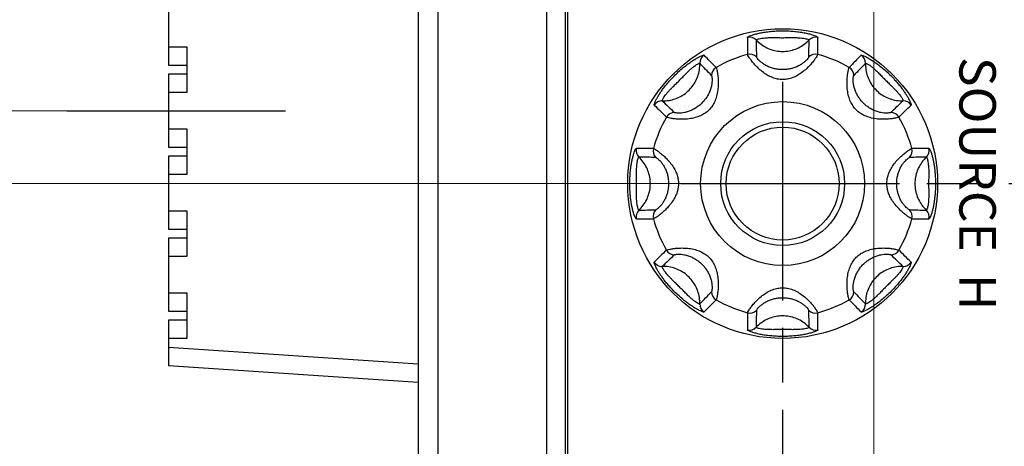
# Model space of a CAD drawing. Units: millimetres. Extents: x 0 to 828, y 10 to 570.
# Drawn here: x 159 to 186, y 337 to 349 of the extents above; entities that cross this region are included whole.
import ezdxf
from ezdxf.enums import TextEntityAlignment as Align

# ---------------------------------------------------------------- set-up
doc = ezdxf.new("R2010")
doc.units = ezdxf.units.MM
doc.linetypes.add('AM_ISO08W050', pattern=[18, 12, -1.5, 3, -1.5])
doc.linetypes.add('AM_ISO08W050x2', pattern=[9, 6, -0.75, 1.5, -0.75])
doc.layers.add('1寸法線', color=140, linetype='Continuous', lineweight=15)
doc.layers.add('AM_7', color=4, linetype='AM_ISO08W050', lineweight=25)
doc.layers.add('TEXT', color=6, linetype='Continuous')
doc.styles.add('A16', font='sanss___.ttf', dxfattribs={"height": 1.6})
doc.styles.get("Standard").update_dxf_attribs({"font": 'romans.shx', "bigfont": 'bigfont.shx'})
doc.dimstyles.new('AM_JIS$0', dxfattribs={"dimtxt": 2.5, "dimasz": 2.5, "dimexe": 1, "dimexo": 1, "dimgap": 1, "dimtad": 3, "dimdsep": 46, "dimtxsty": 'STANDARD', "dimblk": 'OPEN', "dimcen": 0, "dimclrd": 256, "dimclre": 256, "dimclrt": 3, "dimadec": 0, "dimazin": 2, "dimtp": 0.2, "dimtm": 0.2, "dimtfac": 0.71, "dimtmove": 0, "dimatfit": 3, "dimldrblk": 'OPEN', "dimfxl": 1, "dimlwd": -1, "dimlwe": -1, "dimarcsym": 0})

# ---------------------------------------------------------------- blocks, each defined once
blk = doc.blocks.new('_Open')
at = {"color": 0, "linetype": 'ByBlock', "lineweight": -2}
for p, q in [((-1, 0.167), (0, 0)), ((-1, -0.167), (0, 0)), ((0, 0), (-1, 0))]:
    blk.add_line(p, q, dxfattribs=at)
blk = doc.blocks.new('*D29')
at = {"layer": '1寸法線', "transparency": 16777216}
for p, q in [((200.294, 372.104), (200.294, 301.881)), ((170.294, 320.102), (170.294, 301.881)), ((172.794, 302.881), (197.794, 302.881))]:
    blk.add_line(p, q, dxfattribs=at)
at = {"layer": '1寸法線', "transparency": 16777216, "xscale": 2.5, "yscale": 2.5, "zscale": 2.5, "rotation": 180}
blk.add_blockref('_Open', (170.294, 302.881), dxfattribs=at)
at = {"layer": '1寸法線', "transparency": 16777216, "xscale": 2.5, "yscale": 2.5, "zscale": 2.5}
blk.add_blockref('_Open', (200.294, 302.881), dxfattribs=at)
at = {"layer": '1寸法線', "color": 3, "transparency": 16777216, "insert": (185.166, 305.131), "char_height": 2.5, "attachment_point": 5}
blk.add_mtext('60', dxfattribs=at)
blk = doc.blocks.new('*D31')
at = {"layer": '1寸法線', "transparency": 16777216}
for p, q in [((179.294, 344.104), (147.444, 344.104)), ((148.444, 331.604), (148.444, 341.604)), ((179.294, 329.104), (147.444, 329.104))]:
    blk.add_line(p, q, dxfattribs=at)
at = {"layer": '1寸法線', "transparency": 16777216, "xscale": 2.5, "yscale": 2.5, "zscale": 2.5}
for p, rotation in [((148.444, 344.104), 90), ((148.444, 329.104), 270)]:
    blk.add_blockref('_Open', p, dxfattribs=dict(at, rotation=rotation))
at = {"layer": '1寸法線', "color": 3, "transparency": 16777216, "insert": (146.194, 336.604), "char_height": 2.5, "attachment_point": 5, "rotation": 90}
blk.add_mtext('30', dxfattribs=at)
blk = doc.blocks.new('*D32')
at = {"layer": '1寸法線', "transparency": 16777216}
for p, q in [((199.294, 373.104), (140.102, 373.104)), ((141.102, 323.104), (141.102, 370.604)), ((169.728, 320.604), (140.102, 320.604))]:
    blk.add_line(p, q, dxfattribs=at)
at = {"layer": '1寸法線', "transparency": 16777216, "xscale": 2.5, "yscale": 2.5, "zscale": 2.5}
for p, rotation in [((141.102, 373.104), 90), ((141.102, 320.604), 270)]:
    blk.add_blockref('_Open', p, dxfattribs=dict(at, rotation=rotation))
at = {"layer": '1寸法線', "color": 3, "transparency": 16777216, "insert": (138.852, 346.854), "char_height": 2.5, "attachment_point": 5, "rotation": 90}
blk.add_mtext('105', dxfattribs=at)
blk = doc.blocks.new('*D33')
at = {"layer": '1寸法線', "transparency": 16777216}
for p, q in [((162.444, 456.104), (117.468, 456.104)), ((118.468, 348.604), (118.468, 453.604)), ((162.444, 346.104), (117.468, 346.104))]:
    blk.add_line(p, q, dxfattribs=at)
at = {"layer": '1寸法線', "transparency": 16777216, "xscale": 2.5, "yscale": 2.5, "zscale": 2.5}
for p, rotation in [((118.468, 456.104), 90), ((118.468, 346.104), 270)]:
    blk.add_blockref('_Open', p, dxfattribs=dict(at, rotation=rotation))
at = {"layer": '1寸法線', "color": 3, "transparency": 16777216, "insert": (116.218, 401.104), "char_height": 2.5, "attachment_point": 5, "rotation": 90}
blk.add_mtext('220', dxfattribs=at)
blk = doc.blocks.new('*D34')
at = {"layer": '1寸法線', "transparency": 16777216}
for p, q in [((169.793, 481.604), (111.174, 481.604)), ((112.174, 323.104), (112.174, 479.104)), ((169.859, 320.604), (111.174, 320.604))]:
    blk.add_line(p, q, dxfattribs=at)
at = {"layer": '1寸法線', "transparency": 16777216, "xscale": 2.5, "yscale": 2.5, "zscale": 2.5}
for p, rotation in [((112.174, 481.604), 90), ((112.174, 320.604), 270)]:
    blk.add_blockref('_Open', p, dxfattribs=dict(at, rotation=rotation))
at = {"layer": '1寸法線', "color": 3, "transparency": 16777216, "insert": (109.924, 401.104), "char_height": 2.5, "attachment_point": 5, "rotation": 90}
blk.add_mtext('322', dxfattribs=at)
blk = doc.blocks.new('*D45')
at = {"layer": '1寸法線', "transparency": 16777216}
for p, q in [((182.794, 399.104), (182.794, 306.179)), ((170.294, 320.102), (170.294, 306.179)), ((172.794, 307.179), (180.294, 307.179))]:
    blk.add_line(p, q, dxfattribs=at)
at = {"layer": '1寸法線', "transparency": 16777216, "xscale": 2.5, "yscale": 2.5, "zscale": 2.5, "rotation": 180}
blk.add_blockref('_Open', (170.294, 307.179), dxfattribs=at)
at = {"layer": '1寸法線', "transparency": 16777216, "xscale": 2.5, "yscale": 2.5, "zscale": 2.5}
blk.add_blockref('_Open', (182.794, 307.179), dxfattribs=at)
at = {"layer": '1寸法線', "color": 3, "transparency": 16777216, "insert": (176.544, 309.429), "char_height": 2.5, "attachment_point": 5}
blk.add_mtext('25', dxfattribs=at)
blk = doc.blocks.new('*D51')
at = {"layer": '1寸法線', "transparency": 16777216}
for p, q in [((181.794, 400.104), (135.028, 400.104)), ((136.028, 323.104), (136.028, 397.604)), ((169.859, 320.604), (135.028, 320.604))]:
    blk.add_line(p, q, dxfattribs=at)
at = {"layer": '1寸法線', "transparency": 16777216, "xscale": 2.5, "yscale": 2.5, "zscale": 2.5}
for p, rotation in [((136.028, 400.104), 90), ((136.028, 320.604), 270)]:
    blk.add_blockref('_Open', p, dxfattribs=dict(at, rotation=rotation))
at = {"layer": '1寸法線', "color": 3, "transparency": 16777216, "insert": (133.778, 360.354), "char_height": 2.5, "attachment_point": 5, "rotation": 90}
blk.add_mtext('159', dxfattribs=at)
blk = doc.blocks.new('*D52')
at = {"layer": '1寸法線', "transparency": 16777216}
for p, q in [((185.294, 425.604), (130.028, 425.604)), ((131.028, 423.104), (131.028, 323.104)), ((169.859, 320.604), (130.028, 320.604))]:
    blk.add_line(p, q, dxfattribs=at)
at = {"layer": '1寸法線', "transparency": 16777216, "xscale": 2.5, "yscale": 2.5, "zscale": 2.5}
for p, rotation in [((131.028, 425.604), 90), ((131.028, 320.604), 270)]:
    blk.add_blockref('_Open', p, dxfattribs=dict(at, rotation=rotation))
at = {"layer": '1寸法線', "color": 3, "transparency": 16777216, "insert": (128.778, 373.104), "char_height": 2.5, "attachment_point": 5, "rotation": 90}
blk.add_mtext('210', dxfattribs=at)
blk = doc.blocks.new('*D53')
at = {"layer": '1寸法線', "transparency": 16777216}
for p, q in [((185.294, 450.604), (125.028, 450.604)), ((126.028, 448.104), (126.028, 323.104)), ((169.793, 320.604), (125.028, 320.604))]:
    blk.add_line(p, q, dxfattribs=at)
at = {"layer": '1寸法線', "transparency": 16777216, "xscale": 2.5, "yscale": 2.5, "zscale": 2.5}
for p, rotation in [((126.028, 450.604), 90), ((126.028, 320.604), 270)]:
    blk.add_blockref('_Open', p, dxfattribs=dict(at, rotation=rotation))
at = {"layer": '1寸法線', "color": 3, "transparency": 16777216, "insert": (123.778, 385.604), "char_height": 2.5, "attachment_point": 5, "rotation": 90}
blk.add_mtext('260', dxfattribs=at)

msp = doc.modelspace()

# ---------------------------------------------------------------- linework, layer by layer
for p, q in [((170.294, 481.105), (170.294, 321.102)), ((173.825, 321.129), (173.825, 466.496)), ((170.833, 466.16), (170.833, 321.506)), ((174.325, 387.604), (174.325, 324.259)), ((174.394, 387.554), (174.394, 324.304)), ((163.444, 349.354), (163.444, 347.354)), ((163.444, 347.854), (163.944, 347.854)), ((163.944, 347.854), (163.944, 346.604)), ((163.444, 347.354), (163.944, 347.354)), ((163.944, 347.104), (163.444, 347.104)), ((163.444, 347.104), (163.444, 345.104)), ((163.944, 346.604), (163.444, 346.604)), ((163.444, 345.604), (163.944, 345.604)), ((163.944, 345.604), (163.944, 344.354)), ((163.444, 345.104), (163.944, 345.104)), ((163.944, 344.854), (163.444, 344.854)), ((163.444, 344.854), (163.444, 342.854)), ((163.944, 344.354), (163.444, 344.354)), ((163.444, 343.354), (163.944, 343.354)), ((163.944, 343.354), (163.944, 342.104)), ((163.444, 342.854), (163.944, 342.854)), ((163.944, 342.604), (163.444, 342.604)), ((163.444, 342.604), (163.444, 340.604)), ((163.944, 342.104), (163.444, 342.104)), ((163.444, 341.104), (163.944, 341.104)), ((163.944, 341.104), (163.944, 339.854)), ((163.444, 340.604), (163.944, 340.604)), ((163.944, 340.354), (163.444, 340.354)), ((163.444, 340.354), (163.444, 339.104)), ((163.944, 339.854), (163.444, 339.854)), ((170.294, 339.146), (163.444, 339.602)), ((170.294, 338.647), (163.444, 339.104))]:
    msp.add_line(p, q)
for radius in [4.25, 2.25, 1.7, 1.55]:
    msp.add_circle((180.294, 344.104), radius)
for centre, radius, start, end in [((179.384, 347.874), 0.251, 43.5134, 103.4737), ((395.795, 349.86), 216.476, 180.46116, 180.58491), ((286.689, 349.883), 107.139, 180.98209, 181.22998), ((77.828, 349.807), 103.208, 358.7653, 359.02262), ((181.203, 347.874), 0.251, 76.5278, 136.487), ((-26.895, 349.784), 208.163, 359.41261, 359.54131), ((178.271, 347.412), 0.251, 121.5278, 181.487), ((29.773, 201.616), 208.163, 44.41261, 44.54131), ((180.294, 344.104), 3.675, 105.1988, 119.8012), ((179.395, 347.408), 0.251, 44.2592, 105.1026), ((181.192, 347.408), 0.251, 74.8973, 135.7403), ((180.294, 344.104), 3.675, 60.1988, 74.8012), ((336.746, 195.792), 216.476, 135.46116, 135.58491), ((182.317, 347.412), 0.251, 358.5134, 58.4737), ((103.807, 275.682), 103.208, 43.7653, 44.02262), ((178.592, 347.075), 0.251, 119.8973, 180.7403), ((181.995, 347.075), 0.251, 359.2592, 60.1026), ((259.613, 272.957), 107.139, 135.98209, 136.22998), ((176.985, 346.126), 0.251, 88.5134, 148.4736), ((251.44, 423.423), 107.139, 225.98209, 226.22998), ((111.872, 420.591), 103.208, 313.7653, 314.02262), ((183.603, 346.126), 0.251, 31.5278, 91.487), ((328.606, 500.556), 216.476, 225.46116, 225.58491), ((37.806, 494.624), 208.163, 314.41261, 314.54131), ((180.294, 344.104), 3.675, 150.1988, 164.8012), ((177.322, 345.805), 0.251, 89.2592, 150.1026), ((183.265, 345.805), 0.251, 29.8973, 90.7403), ((180.294, 344.104), 3.675, 15.1988, 29.8012), ((176.523, 345.013), 0.251, 166.5278, 226.487), ((174.613, 136.915), 208.163, 89.41261, 89.54131), ((176.989, 345.002), 0.251, 164.8973, 225.7403), ((183.598, 345.002), 0.251, 314.2592, 15.1026), ((186.05, 128.602), 216.476, 90.46116, 90.58491), ((184.064, 345.013), 0.251, 313.5134, 13.4735), ((174.59, 241.638), 103.208, 88.7653, 89.02263), ((186.073, 237.708), 107.139, 90.98209, 91.22998), ((174.514, 450.499), 107.139, 270.98209, 271.22998), ((176.989, 343.205), 0.251, 134.2592, 195.1026), ((183.598, 343.205), 0.251, 344.8973, 45.7403), ((185.997, 446.569), 103.208, 268.7653, 269.02262), ((176.523, 343.194), 0.251, 133.5134, 193.4735), ((174.537, 559.605), 216.476, 270.46116, 270.58491), ((180.294, 344.104), 3.675, 195.1988, 209.8012), ((180.294, 344.104), 3.675, 330.1988, 344.8012), ((185.974, 551.292), 208.163, 269.41261, 269.54131), ((184.064, 343.194), 0.251, 346.5278, 46.487), ((322.781, 193.583), 208.163, 134.41261, 134.54131), ((248.715, 267.616), 103.208, 133.7653, 134.02263), ((177.322, 342.402), 0.251, 209.8973, 270.7403), ((183.265, 342.402), 0.251, 269.2592, 330.1026), ((109.147, 264.784), 107.139, 45.98209, 46.22998), ((31.982, 187.651), 216.476, 45.46116, 45.58491), ((176.985, 342.081), 0.251, 211.5278, 271.487), ((183.603, 342.081), 0.251, 268.5134, 328.4736), ((100.974, 415.25), 107.139, 315.98209, 316.22998), ((178.592, 341.132), 0.251, 179.2592, 240.1026), ((181.995, 341.132), 0.251, 299.8973, 0.7403), ((256.781, 412.525), 103.208, 223.7653, 224.02262), ((178.271, 340.795), 0.251, 178.5134, 238.4737), ((23.841, 492.415), 216.476, 315.46116, 315.58491), ((180.294, 344.104), 3.675, 240.1988, 254.8012), ((180.294, 344.104), 3.675, 285.1988, 299.8012), ((330.815, 486.591), 208.163, 224.41261, 224.54131), ((182.317, 340.795), 0.251, 301.5278, 1.487), ((387.482, 338.423), 208.163, 179.41261, 179.54131), ((179.395, 340.799), 0.251, 254.8973, 315.7403), ((282.759, 338.4), 103.208, 178.7653, 179.02262), ((181.192, 340.799), 0.251, 224.2592, 285.1026), ((73.898, 338.324), 107.139, 0.98209, 1.22998), ((-35.207, 338.347), 216.476, 0.46116, 0.58491), ((179.384, 340.333), 0.251, 256.5278, 316.487), ((181.203, 340.333), 0.251, 223.5134, 283.4737)]:
    msp.add_arc(centre, radius, start, end)
for points, knots in [([(179.326, 348.118), (179.326, 348.125), (179.35, 348.14), (179.39, 348.16), (179.464, 348.187), (179.561, 348.215), (179.68, 348.242), (179.815, 348.265), (179.962, 348.283), (180.123, 348.295), (180.293, 348.299), (180.462, 348.295), (180.623, 348.283), (180.771, 348.265), (180.906, 348.242), (181.026, 348.215), (181.123, 348.187), (181.197, 348.16), (181.237, 348.14), (181.261, 348.125), (181.261, 348.118)], [0, 0, 0, 0, 0.021704, 0.07061, 0.146711, 0.250124, 0.376017, 0.511992, 0.660096, 0.821573, 0.995366, 1.169198, 1.33039, 1.478579, 1.615982, 1.742673, 1.846031, 1.922, 1.970902, 1.992607, 1.992607, 1.992607, 1.992607]), ([(179.566, 348.046), (179.566, 348.051), (179.582, 348.061), (179.609, 348.071), (179.66, 348.085), (179.727, 348.097), (179.812, 348.106), (179.912, 348.112), (180.025, 348.113), (180.154, 348.111), (180.293, 348.109), (180.432, 348.111), (180.561, 348.113), (180.674, 348.112), (180.774, 348.106), (180.86, 348.097), (180.927, 348.085), (180.978, 348.071), (181.005, 348.061), (181.021, 348.051), (181.021, 348.046)], [0, 0, 0, 0, 0.013865, 0.045599, 0.095849, 0.165602, 0.253053, 0.351407, 0.463918, 0.593091, 0.737374, 0.881722, 1.010744, 1.123405, 1.222829, 1.310843, 1.380557, 1.430719, 1.46245, 1.476316, 1.476316, 1.476316, 1.476316]), ([(179.566, 348.046), (179.607, 348.003), (179.698, 347.923), (179.854, 347.829), (180.024, 347.765), (180.203, 347.732), (180.384, 347.732), (180.563, 347.765), (180.733, 347.829), (180.889, 347.923), (180.98, 348.003), (181.021, 348.046)], [0, 0, 0, 0, 0.180452, 0.361039, 0.541738, 0.722511, 0.903309, 1.084082, 1.264781, 1.445369, 1.62582, 1.62582, 1.62582, 1.62582]), ([(176.771, 346.258), (176.766, 346.263), (176.772, 346.29), (176.786, 346.331), (176.816, 346.398), (176.859, 346.475), (176.911, 346.56), (176.97, 346.648), (177.037, 346.739), (177.115, 346.837), (177.208, 346.945), (177.317, 347.061), (177.438, 347.177), (177.562, 347.285), (177.683, 347.38), (177.798, 347.462), (177.904, 347.528), (177.993, 347.577), (178.064, 347.611), (178.106, 347.625), (178.134, 347.631), (178.14, 347.626)], [0, 0, 0, 0, 0.021324, 0.069559, 0.142002, 0.234083, 0.335932, 0.440344, 0.551531, 0.675266, 0.816991, 0.978704, 1.152938, 1.319051, 1.472447, 1.614641, 1.741503, 1.845547, 1.921962, 1.970917, 1.992642, 1.992642, 1.992642, 1.992642]), ([(181.257, 347.65), (181.256, 347.64), (181.239, 347.611), (181.207, 347.557), (181.152, 347.48), (181.075, 347.386), (180.975, 347.281), (180.855, 347.175), (180.719, 347.082), (180.576, 347.012), (180.433, 346.971), (180.293, 346.957), (180.153, 346.971), (180.01, 347.013), (179.867, 347.083), (179.732, 347.176), (179.612, 347.281), (179.512, 347.386), (179.436, 347.48), (179.38, 347.557), (179.348, 347.611), (179.331, 347.64), (179.33, 347.65)], [0, 0, 0, 0, 0.031456, 0.095589, 0.191313, 0.314852, 0.460402, 0.625001, 0.793746, 0.953852, 1.100028, 1.236897, 1.373879, 1.520133, 1.68037, 1.848825, 2.012909, 2.158124, 2.281587, 2.377373, 2.441503, 2.472959, 2.472959, 2.472959, 2.472959]), ([(181.012, 347.583), (181.012, 347.577), (181.001, 347.56), (180.981, 347.53), (180.943, 347.489), (180.891, 347.44), (180.819, 347.387), (180.731, 347.334), (180.627, 347.289), (180.517, 347.257), (180.404, 347.238), (180.293, 347.232), (180.182, 347.238), (180.07, 347.257), (179.959, 347.289), (179.856, 347.334), (179.768, 347.387), (179.697, 347.44), (179.644, 347.489), (179.607, 347.53), (179.586, 347.56), (179.575, 347.577), (179.575, 347.583)], [0, 0, 0, 0, 0.018632, 0.055554, 0.110918, 0.183696, 0.272238, 0.377351, 0.492286, 0.609322, 0.722778, 0.83265, 0.9426, 1.056078, 1.173155, 1.287844, 1.392605, 1.48094, 1.553672, 1.609073, 1.645993, 1.664626, 1.664626, 1.664626, 1.664626]), ([(182.448, 347.626), (182.453, 347.631), (182.48, 347.626), (182.522, 347.611), (182.592, 347.579), (182.679, 347.531), (182.783, 347.465), (182.896, 347.386), (183.016, 347.292), (183.138, 347.187), (183.257, 347.074), (183.363, 346.962), (183.454, 346.859), (183.531, 346.765), (183.597, 346.677), (183.655, 346.593), (183.704, 346.516), (183.743, 346.448), (183.773, 346.392), (183.794, 346.348), (183.807, 346.315), (183.815, 346.291), (183.819, 346.275), (183.819, 346.264), (183.818, 346.259), (183.816, 346.258)], [0, 0, 0, 0, 0.021384, 0.069432, 0.144353, 0.246384, 0.370971, 0.510718, 0.661687, 0.825445, 0.996367, 1.152046, 1.288294, 1.408053, 1.516725, 1.618956, 1.711928, 1.791211, 1.854827, 1.903006, 1.937656, 1.961614, 1.977497, 1.987385, 1.993259, 1.993259, 1.993259, 1.993259]), ([(176.991, 346.377), (176.988, 346.38), (176.992, 346.398), (177.004, 346.424), (177.028, 346.466), (177.061, 346.515), (177.104, 346.57), (177.153, 346.627), (177.21, 346.688), (177.278, 346.757), (177.36, 346.837), (177.453, 346.928), (177.55, 347.026), (177.641, 347.121), (177.725, 347.204), (177.801, 347.273), (177.87, 347.327), (177.926, 347.367), (177.972, 347.393), (177.998, 347.405), (178.017, 347.409), (178.02, 347.406)], [0, 0, 0, 0, 0.013623, 0.044915, 0.092711, 0.154638, 0.224826, 0.298997, 0.380848, 0.475771, 0.589349, 0.723451, 0.868389, 1.001866, 1.118842, 1.221857, 1.310043, 1.380232, 1.430694, 1.462461, 1.476339, 1.476339, 1.476339, 1.476339]), ([(176.991, 346.377), (177.051, 346.375), (177.172, 346.383), (177.348, 346.427), (177.514, 346.502), (177.663, 346.605), (177.792, 346.734), (177.895, 346.883), (177.97, 347.049), (178.014, 347.225), (178.022, 347.346), (178.02, 347.406)], [0, 0, 0, 0, 0.180452, 0.361039, 0.541738, 0.722511, 0.903309, 1.084082, 1.264781, 1.445369, 1.62582, 1.62582, 1.62582, 1.62582]), ([(178.467, 347.293), (178.474, 347.284), (178.482, 347.252), (178.498, 347.19), (178.513, 347.095), (178.526, 346.973), (178.529, 346.828), (178.518, 346.668), (178.487, 346.507), (178.436, 346.358), (178.365, 346.23), (178.275, 346.121), (178.166, 346.031), (178.038, 345.961), (177.889, 345.91), (177.729, 345.879), (177.569, 345.868), (177.424, 345.871), (177.302, 345.884), (177.207, 345.899), (177.145, 345.915), (177.113, 345.923), (177.105, 345.93)], [0, 0, 0, 0, 0.031769, 0.096625, 0.193396, 0.318319, 0.465041, 0.628951, 0.799265, 0.954988, 1.098824, 1.237355, 1.375878, 1.519645, 1.674583, 1.844248, 2.008329, 2.154726, 2.279525, 2.376349, 2.441205, 2.472974, 2.472974, 2.472974, 2.472974]), ([(183.483, 345.93), (183.474, 345.923), (183.442, 345.915), (183.38, 345.899), (183.285, 345.884), (183.163, 345.871), (183.017, 345.868), (182.857, 345.879), (182.696, 345.91), (182.548, 345.962), (182.42, 346.032), (182.311, 346.122), (182.221, 346.231), (182.151, 346.36), (182.1, 346.508), (182.069, 346.669), (182.058, 346.828), (182.062, 346.973), (182.074, 347.095), (182.089, 347.19), (182.105, 347.252), (182.113, 347.284), (182.12, 347.293)], [0, 0, 0, 0, 0.031791, 0.096701, 0.193556, 0.318573, 0.465544, 0.630225, 0.800134, 0.954951, 1.098538, 1.237093, 1.375797, 1.519803, 1.675231, 1.844766, 2.008133, 2.154454, 2.27936, 2.376275, 2.441183, 2.472975, 2.472975, 2.472975, 2.472975]), ([(182.567, 347.406), (182.566, 347.346), (182.573, 347.225), (182.617, 347.049), (182.692, 346.883), (182.795, 346.734), (182.924, 346.605), (183.073, 346.502), (183.239, 346.427), (183.415, 346.383), (183.536, 346.375), (183.596, 346.377)], [0, 0, 0, 0, 0.180452, 0.361039, 0.541738, 0.722511, 0.90331, 1.084083, 1.264782, 1.445369, 1.62582, 1.62582, 1.62582, 1.62582]), ([(182.567, 347.406), (182.57, 347.409), (182.588, 347.405), (182.615, 347.393), (182.659, 347.368), (182.715, 347.329), (182.782, 347.276), (182.857, 347.209), (182.939, 347.127), (183.029, 347.035), (183.123, 346.939), (183.214, 346.85), (183.293, 346.773), (183.36, 346.706), (183.417, 346.646), (183.466, 346.591), (183.506, 346.541), (183.538, 346.498), (183.561, 346.462), (183.578, 346.434), (183.588, 346.413), (183.594, 346.398), (183.597, 346.388), (183.598, 346.381), (183.597, 346.378), (183.596, 346.377)], [0, 0, 0, 0, 0.013663, 0.044838, 0.094296, 0.163066, 0.249527, 0.350509, 0.465263, 0.596545, 0.73854, 0.867773, 0.977729, 1.070617, 1.151583, 1.225037, 1.289893, 1.343928, 1.386526, 1.418361, 1.441015, 1.456535, 1.466732, 1.47303, 1.476821, 1.476821, 1.476821, 1.476821]), ([(178.341, 347.072), (178.346, 347.067), (178.35, 347.048), (178.356, 347.012), (178.359, 346.956), (178.356, 346.883), (178.344, 346.794), (178.317, 346.694), (178.276, 346.59), (178.221, 346.49), (178.156, 346.398), (178.081, 346.315), (177.998, 346.241), (177.906, 346.176), (177.807, 346.121), (177.703, 346.08), (177.603, 346.054), (177.514, 346.041), (177.441, 346.038), (177.385, 346.041), (177.349, 346.047), (177.33, 346.051), (177.325, 346.056)], [0, 0, 0, 0, 0.018812, 0.056148, 0.112129, 0.185763, 0.275119, 0.379953, 0.49618, 0.610178, 0.721816, 0.833016, 0.944183, 1.055705, 1.169066, 1.284824, 1.389756, 1.478907, 1.552469, 1.608481, 1.645817, 1.664628, 1.664628, 1.664628, 1.664628]), ([(183.262, 346.056), (183.257, 346.051), (183.238, 346.047), (183.202, 346.041), (183.146, 346.038), (183.073, 346.041), (182.984, 346.054), (182.883, 346.08), (182.78, 346.121), (182.68, 346.176), (182.588, 346.242), (182.505, 346.316), (182.431, 346.399), (182.366, 346.491), (182.311, 346.591), (182.27, 346.694), (182.244, 346.794), (182.231, 346.883), (182.228, 346.956), (182.231, 347.012), (182.237, 347.048), (182.241, 347.067), (182.246, 347.072)], [0, 0, 0, 0, 0.018824, 0.056192, 0.112222, 0.185914, 0.275431, 0.380791, 0.496795, 0.610149, 0.721589, 0.832803, 0.944119, 1.055824, 1.169524, 1.285164, 1.389633, 1.478745, 1.552373, 1.608438, 1.645804, 1.664629, 1.664629, 1.664629, 1.664629]), ([(176.099, 344.104), (176.099, 344.132), (176.1, 344.191), (176.104, 344.282), (176.11, 344.378), (176.119, 344.475), (176.131, 344.574), (176.147, 344.672), (176.167, 344.769), (176.19, 344.862), (176.214, 344.944), (176.238, 345.01), (176.257, 345.048), (176.273, 345.071), (176.28, 345.071)], [0, 0, 0, 0, 0.0844094, 0.1777297, 0.2738322, 0.3718972, 0.4714338, 0.5713157, 0.6705713, 0.7684257, 0.8573323, 0.928211, 0.9753281, 0.9963764, 0.9963764, 0.9963764, 0.9963764]), ([(176.747, 345.067), (176.757, 345.066), (176.785, 345.05), (176.837, 345.019), (176.912, 344.966), (177.003, 344.892), (177.106, 344.796), (177.208, 344.682), (177.298, 344.556), (177.366, 344.429), (177.409, 344.309), (177.431, 344.201), (177.435, 344.134), (177.435, 344.104)], [0, 0, 0, 0, 0.030478, 0.092313, 0.184584, 0.303815, 0.444642, 0.604717, 0.764187, 0.908558, 1.035353, 1.144788, 1.236717, 1.236717, 1.236717, 1.236717]), ([(183.152, 344.104), (183.152, 344.134), (183.156, 344.2), (183.177, 344.307), (183.22, 344.426), (183.287, 344.553), (183.376, 344.679), (183.479, 344.794), (183.582, 344.89), (183.674, 344.964), (183.749, 345.019), (183.802, 345.049), (183.83, 345.066), (183.84, 345.067)], [0, 0, 0, 0, 0.090564, 0.199174, 0.325289, 0.468844, 0.627434, 0.787647, 0.929692, 1.050124, 1.143469, 1.205959, 1.23672, 1.23672, 1.23672, 1.23672]), ([(184.308, 345.071), (184.314, 345.071), (184.329, 345.05), (184.347, 345.014), (184.371, 344.951), (184.395, 344.872), (184.418, 344.782), (184.437, 344.686), (184.454, 344.588), (184.467, 344.488), (184.477, 344.388), (184.483, 344.289), (184.487, 344.194), (184.488, 344.133), (184.488, 344.104)], [0, 0, 0, 0, 0.0200052, 0.0643961, 0.1314556, 0.2166525, 0.3120001, 0.4100223, 0.5100961, 0.61132, 0.7122181, 0.8119074, 0.9090486, 0.9964125, 0.9964125, 0.9964125, 0.9964125]), ([(176.287, 344.104), (176.287, 344.127), (176.287, 344.176), (176.286, 344.251), (176.285, 344.328), (176.285, 344.405), (176.286, 344.48), (176.289, 344.553), (176.295, 344.623), (176.303, 344.688), (176.314, 344.744), (176.327, 344.79), (176.337, 344.816), (176.346, 344.831), (176.351, 344.831)], [0, 0, 0, 0, 0.0702236, 0.1472541, 0.2248781, 0.3017332, 0.3770962, 0.4501196, 0.5203675, 0.5876821, 0.6474223, 0.6941731, 0.7247432, 0.7381959, 0.7381959, 0.7381959, 0.7381959]), ([(176.351, 343.376), (176.394, 343.417), (176.475, 343.508), (176.568, 343.664), (176.632, 343.834), (176.665, 344.013), (176.665, 344.194), (176.632, 344.373), (176.568, 344.543), (176.475, 344.699), (176.394, 344.79), (176.351, 344.831)], [0, 0, 0, 0, 0.180452, 0.361039, 0.541738, 0.722511, 0.903309, 1.084082, 1.264781, 1.445369, 1.62582, 1.62582, 1.62582, 1.62582]), ([(176.814, 344.822), (176.82, 344.822), (176.836, 344.812), (176.865, 344.792), (176.905, 344.756), (176.953, 344.706), (177.005, 344.638), (177.056, 344.554), (177.1, 344.459), (177.131, 344.361), (177.151, 344.267), (177.161, 344.182), (177.163, 344.128), (177.163, 344.104)], [0, 0, 0, 0, 0.0180663, 0.0536664, 0.1069979, 0.1770973, 0.2624148, 0.3639475, 0.4714224, 0.5752488, 0.6717426, 0.7583022, 0.8324011, 0.8324011, 0.8324011, 0.8324011]), ([(183.424, 344.104), (183.424, 344.128), (183.426, 344.181), (183.436, 344.265), (183.455, 344.359), (183.487, 344.456), (183.53, 344.551), (183.581, 344.635), (183.633, 344.704), (183.682, 344.755), (183.722, 344.792), (183.751, 344.812), (183.767, 344.822), (183.773, 344.822)], [0, 0, 0, 0, 0.0730014, 0.1589475, 0.2550167, 0.3584031, 0.4654651, 0.5672466, 0.653393, 0.7242357, 0.7781965, 0.8141717, 0.8324004, 0.8324004, 0.8324004, 0.8324004]), ([(184.236, 344.831), (184.193, 344.79), (184.113, 344.699), (184.019, 344.543), (183.955, 344.373), (183.923, 344.194), (183.923, 344.013), (183.955, 343.834), (184.019, 343.664), (184.113, 343.508), (184.193, 343.417), (184.236, 343.376)], [0, 0, 0, 0, 0.180452, 0.361039, 0.541738, 0.722511, 0.903309, 1.084082, 1.264781, 1.445369, 1.62582, 1.62582, 1.62582, 1.62582]), ([(184.236, 344.831), (184.241, 344.831), (184.25, 344.817), (184.26, 344.792), (184.272, 344.749), (184.283, 344.695), (184.291, 344.632), (184.298, 344.563), (184.301, 344.491), (184.302, 344.415), (184.302, 344.336), (184.301, 344.256), (184.3, 344.179), (184.3, 344.128), (184.3, 344.104)], [0, 0, 0, 0, 0.0127837, 0.0415588, 0.0857314, 0.1428545, 0.2082263, 0.277296, 0.3500888, 0.4263507, 0.5051175, 0.5854525, 0.665569, 0.7382253, 0.7382253, 0.7382253, 0.7382253]), ([(176.28, 343.136), (176.273, 343.136), (176.258, 343.157), (176.24, 343.193), (176.216, 343.256), (176.192, 343.335), (176.17, 343.425), (176.15, 343.521), (176.133, 343.619), (176.12, 343.719), (176.111, 343.819), (176.104, 343.918), (176.1, 344.013), (176.099, 344.074), (176.099, 344.104)], [0, 0, 0, 0, 0.0200052, 0.0643961, 0.1314556, 0.2166525, 0.3120001, 0.4100223, 0.5100961, 0.61132, 0.7122181, 0.8119074, 0.9090486, 0.9964125, 0.9964125, 0.9964125, 0.9964125]), ([(176.351, 343.376), (176.347, 343.376), (176.337, 343.39), (176.328, 343.415), (176.316, 343.458), (176.305, 343.512), (176.296, 343.575), (176.29, 343.644), (176.286, 343.717), (176.285, 343.793), (176.285, 343.871), (176.286, 343.951), (176.287, 344.028), (176.287, 344.079), (176.287, 344.104)], [0, 0, 0, 0, 0.0127837, 0.0415588, 0.0857314, 0.1428545, 0.2082263, 0.277296, 0.3500888, 0.4263507, 0.5051175, 0.5854525, 0.665569, 0.7382253, 0.7382253, 0.7382253, 0.7382253]), ([(177.435, 344.104), (177.435, 344.073), (177.431, 344.007), (177.41, 343.9), (177.367, 343.781), (177.3, 343.655), (177.211, 343.529), (177.108, 343.414), (177.006, 343.317), (176.913, 343.243), (176.838, 343.188), (176.785, 343.158), (176.757, 343.141), (176.747, 343.14)], [0, 0, 0, 0, 0.090564, 0.199174, 0.325289, 0.468844, 0.627434, 0.787647, 0.929692, 1.050124, 1.143469, 1.205959, 1.23672, 1.23672, 1.23672, 1.23672]), ([(177.163, 344.104), (177.163, 344.079), (177.161, 344.026), (177.151, 343.942), (177.132, 343.848), (177.1, 343.751), (177.057, 343.656), (177.006, 343.572), (176.954, 343.503), (176.906, 343.452), (176.865, 343.416), (176.837, 343.395), (176.82, 343.385), (176.814, 343.385)], [0, 0, 0, 0, 0.0730014, 0.1589475, 0.2550167, 0.3584031, 0.4654651, 0.5672466, 0.653393, 0.7242357, 0.7781965, 0.8141717, 0.8324004, 0.8324004, 0.8324004, 0.8324004]), ([(183.84, 343.14), (183.83, 343.141), (183.802, 343.157), (183.75, 343.188), (183.676, 343.241), (183.584, 343.315), (183.482, 343.411), (183.379, 343.525), (183.289, 343.651), (183.221, 343.778), (183.178, 343.898), (183.156, 344.006), (183.152, 344.073), (183.152, 344.104)], [0, 0, 0, 0, 0.030478, 0.092313, 0.184584, 0.303815, 0.444642, 0.604717, 0.764187, 0.908558, 1.035353, 1.144788, 1.236717, 1.236717, 1.236717, 1.236717]), ([(183.773, 343.385), (183.767, 343.385), (183.751, 343.395), (183.722, 343.415), (183.682, 343.451), (183.635, 343.502), (183.582, 343.57), (183.531, 343.654), (183.488, 343.749), (183.456, 343.846), (183.436, 343.94), (183.426, 344.025), (183.424, 344.079), (183.424, 344.104)], [0, 0, 0, 0, 0.0180663, 0.0536664, 0.1069979, 0.1770973, 0.2624148, 0.3639475, 0.4714224, 0.5752488, 0.6717426, 0.7583022, 0.8324011, 0.8324011, 0.8324011, 0.8324011]), ([(184.3, 344.104), (184.3, 344.08), (184.3, 344.031), (184.301, 343.956), (184.302, 343.879), (184.302, 343.802), (184.301, 343.727), (184.298, 343.654), (184.292, 343.584), (184.284, 343.519), (184.273, 343.463), (184.26, 343.417), (184.25, 343.392), (184.241, 343.376), (184.236, 343.376)], [0, 0, 0, 0, 0.0702236, 0.1472541, 0.2248781, 0.3017332, 0.3770962, 0.4501196, 0.5203675, 0.5876821, 0.6474223, 0.6941731, 0.7247432, 0.7381959, 0.7381959, 0.7381959, 0.7381959]), ([(184.488, 344.104), (184.488, 344.075), (184.487, 344.016), (184.484, 343.925), (184.478, 343.829), (184.468, 343.732), (184.456, 343.633), (184.44, 343.535), (184.42, 343.438), (184.398, 343.345), (184.373, 343.264), (184.349, 343.197), (184.33, 343.159), (184.315, 343.136), (184.308, 343.136)], [0, 0, 0, 0, 0.0844094, 0.1777297, 0.2738322, 0.3718972, 0.4714338, 0.5713157, 0.6705713, 0.7684257, 0.8573323, 0.928211, 0.9753281, 0.9963764, 0.9963764, 0.9963764, 0.9963764]), ([(177.105, 342.277), (177.113, 342.284), (177.145, 342.292), (177.207, 342.308), (177.302, 342.323), (177.424, 342.336), (177.57, 342.339), (177.73, 342.328), (177.891, 342.297), (178.039, 342.245), (178.167, 342.175), (178.276, 342.085), (178.366, 341.976), (178.436, 341.847), (178.488, 341.699), (178.518, 341.538), (178.529, 341.379), (178.526, 341.234), (178.513, 341.112), (178.498, 341.017), (178.482, 340.955), (178.474, 340.923), (178.467, 340.915)], [0, 0, 0, 0, 0.031791, 0.096701, 0.193556, 0.318573, 0.465544, 0.630225, 0.800134, 0.954951, 1.098538, 1.237093, 1.375797, 1.519803, 1.675231, 1.844766, 2.008133, 2.154454, 2.27936, 2.376275, 2.441183, 2.472975, 2.472975, 2.472975, 2.472975]), ([(182.12, 340.915), (182.113, 340.923), (182.105, 340.955), (182.089, 341.017), (182.074, 341.112), (182.062, 341.234), (182.058, 341.379), (182.069, 341.539), (182.1, 341.7), (182.152, 341.849), (182.222, 341.977), (182.312, 342.086), (182.421, 342.176), (182.55, 342.246), (182.698, 342.297), (182.858, 342.328), (183.018, 342.339), (183.164, 342.336), (183.285, 342.323), (183.38, 342.308), (183.442, 342.292), (183.474, 342.284), (183.483, 342.277)], [0, 0, 0, 0, 0.031769, 0.096625, 0.193396, 0.318319, 0.465041, 0.628951, 0.799265, 0.954988, 1.098824, 1.237355, 1.375878, 1.519645, 1.674583, 1.844248, 2.008329, 2.154726, 2.279525, 2.376349, 2.441205, 2.472974, 2.472974, 2.472974, 2.472974]), ([(177.325, 342.151), (177.33, 342.156), (177.349, 342.16), (177.385, 342.166), (177.442, 342.169), (177.514, 342.166), (177.603, 342.153), (177.704, 342.127), (177.808, 342.086), (177.907, 342.031), (177.999, 341.966), (178.082, 341.891), (178.156, 341.808), (178.222, 341.716), (178.276, 341.616), (178.318, 341.513), (178.344, 341.413), (178.356, 341.324), (178.359, 341.251), (178.356, 341.195), (178.35, 341.159), (178.346, 341.14), (178.341, 341.135)], [0, 0, 0, 0, 0.018824, 0.056192, 0.112222, 0.185914, 0.275431, 0.380791, 0.496795, 0.610149, 0.721589, 0.832803, 0.944119, 1.055824, 1.169524, 1.285164, 1.389633, 1.478745, 1.552373, 1.608438, 1.645804, 1.664629, 1.664629, 1.664629, 1.664629]), ([(182.246, 341.135), (182.241, 341.14), (182.237, 341.159), (182.231, 341.195), (182.228, 341.251), (182.231, 341.324), (182.244, 341.413), (182.27, 341.513), (182.311, 341.617), (182.366, 341.717), (182.432, 341.809), (182.506, 341.892), (182.589, 341.966), (182.681, 342.031), (182.781, 342.086), (182.884, 342.127), (182.984, 342.154), (183.073, 342.166), (183.146, 342.169), (183.202, 342.166), (183.238, 342.16), (183.257, 342.156), (183.262, 342.151)], [0, 0, 0, 0, 0.018812, 0.056148, 0.112129, 0.185763, 0.275119, 0.379953, 0.49618, 0.610178, 0.721816, 0.833016, 0.944183, 1.055705, 1.169066, 1.284824, 1.389756, 1.478907, 1.552469, 1.608481, 1.645817, 1.664628, 1.664628, 1.664628, 1.664628]), ([(178.14, 340.581), (178.135, 340.576), (178.107, 340.582), (178.065, 340.596), (177.995, 340.628), (177.908, 340.677), (177.804, 340.742), (177.691, 340.821), (177.571, 340.915), (177.449, 341.021), (177.331, 341.133), (177.224, 341.245), (177.133, 341.348), (177.057, 341.442), (176.99, 341.53), (176.933, 341.614), (176.883, 341.691), (176.844, 341.759), (176.814, 341.815), (176.793, 341.859), (176.78, 341.892), (176.772, 341.916), (176.769, 341.932), (176.768, 341.943), (176.77, 341.948), (176.771, 341.95)], [0, 0, 0, 0, 0.021384, 0.069432, 0.144353, 0.246384, 0.370971, 0.510718, 0.661687, 0.825445, 0.996367, 1.152046, 1.288294, 1.408053, 1.516725, 1.618956, 1.711928, 1.791211, 1.854827, 1.903006, 1.937656, 1.961614, 1.977497, 1.987385, 1.993259, 1.993259, 1.993259, 1.993259]), ([(178.02, 340.801), (178.017, 340.798), (177.999, 340.802), (177.973, 340.814), (177.928, 340.84), (177.872, 340.878), (177.805, 340.931), (177.73, 340.999), (177.648, 341.08), (177.558, 341.173), (177.464, 341.268), (177.373, 341.357), (177.294, 341.434), (177.227, 341.501), (177.17, 341.561), (177.122, 341.616), (177.081, 341.666), (177.049, 341.709), (177.026, 341.745), (177.01, 341.773), (176.999, 341.794), (176.993, 341.809), (176.99, 341.819), (176.989, 341.826), (176.99, 341.829), (176.991, 341.83)], [0, 0, 0, 0, 0.013663, 0.044838, 0.094296, 0.163066, 0.249527, 0.350509, 0.465263, 0.596545, 0.73854, 0.867773, 0.977729, 1.070617, 1.151583, 1.225037, 1.289893, 1.343928, 1.386526, 1.418361, 1.441015, 1.456535, 1.466732, 1.47303, 1.476821, 1.476821, 1.476821, 1.476821]), ([(178.02, 340.801), (178.022, 340.861), (178.014, 340.982), (177.97, 341.158), (177.895, 341.324), (177.792, 341.473), (177.663, 341.602), (177.514, 341.705), (177.348, 341.78), (177.172, 341.824), (177.051, 341.832), (176.991, 341.83)], [0, 0, 0, 0, 0.180452, 0.361039, 0.541738, 0.722511, 0.90331, 1.084083, 1.264782, 1.445369, 1.62582, 1.62582, 1.62582, 1.62582]), ([(183.816, 341.95), (183.821, 341.945), (183.816, 341.917), (183.802, 341.876), (183.771, 341.81), (183.729, 341.732), (183.677, 341.647), (183.618, 341.559), (183.551, 341.468), (183.472, 341.37), (183.379, 341.262), (183.27, 341.146), (183.149, 341.03), (183.025, 340.922), (182.904, 340.827), (182.789, 340.746), (182.684, 340.679), (182.595, 340.63), (182.524, 340.596), (182.481, 340.582), (182.453, 340.576), (182.448, 340.581)], [0, 0, 0, 0, 0.021324, 0.069559, 0.142002, 0.234083, 0.335932, 0.440344, 0.551531, 0.675266, 0.816991, 0.978704, 1.152938, 1.319051, 1.472447, 1.614641, 1.741503, 1.845547, 1.921962, 1.970917, 1.992642, 1.992642, 1.992642, 1.992642]), ([(183.596, 341.83), (183.536, 341.832), (183.415, 341.824), (183.239, 341.78), (183.073, 341.705), (182.924, 341.602), (182.795, 341.473), (182.692, 341.324), (182.617, 341.158), (182.573, 340.982), (182.566, 340.861), (182.567, 340.801)], [0, 0, 0, 0, 0.180452, 0.361039, 0.541738, 0.722511, 0.903309, 1.084082, 1.264781, 1.445369, 1.62582, 1.62582, 1.62582, 1.62582]), ([(183.596, 341.83), (183.599, 341.827), (183.595, 341.809), (183.583, 341.783), (183.559, 341.741), (183.526, 341.692), (183.484, 341.637), (183.435, 341.58), (183.378, 341.519), (183.309, 341.45), (183.228, 341.37), (183.134, 341.279), (183.038, 341.181), (182.946, 341.086), (182.862, 341.003), (182.786, 340.935), (182.717, 340.88), (182.661, 340.841), (182.615, 340.814), (182.589, 340.803), (182.57, 340.798), (182.567, 340.801)], [0, 0, 0, 0, 0.013623, 0.044915, 0.092711, 0.154638, 0.224826, 0.298997, 0.380848, 0.475771, 0.589349, 0.723451, 0.868389, 1.001866, 1.118842, 1.221857, 1.310043, 1.380232, 1.430694, 1.462461, 1.476339, 1.476339, 1.476339, 1.476339]), ([(179.33, 340.557), (179.331, 340.568), (179.348, 340.596), (179.38, 340.65), (179.436, 340.727), (179.512, 340.822), (179.612, 340.927), (179.732, 341.032), (179.868, 341.125), (180.011, 341.195), (180.154, 341.236), (180.294, 341.25), (180.434, 341.236), (180.577, 341.195), (180.72, 341.125), (180.856, 341.031), (180.976, 340.926), (181.075, 340.822), (181.152, 340.727), (181.207, 340.65), (181.239, 340.596), (181.256, 340.568), (181.257, 340.557)], [0, 0, 0, 0, 0.031456, 0.095589, 0.191313, 0.314852, 0.460402, 0.625001, 0.793746, 0.953852, 1.100028, 1.236897, 1.373879, 1.520133, 1.68037, 1.848825, 2.012909, 2.158124, 2.281587, 2.377373, 2.441503, 2.472959, 2.472959, 2.472959, 2.472959]), ([(179.575, 340.624), (179.575, 340.63), (179.586, 340.647), (179.607, 340.677), (179.644, 340.718), (179.697, 340.767), (179.768, 340.821), (179.857, 340.873), (179.96, 340.918), (180.071, 340.95), (180.183, 340.969), (180.294, 340.975), (180.405, 340.969), (180.517, 340.95), (180.628, 340.918), (180.731, 340.873), (180.82, 340.82), (180.891, 340.767), (180.943, 340.718), (180.981, 340.677), (181.001, 340.647), (181.012, 340.63), (181.012, 340.624)], [0, 0, 0, 0, 0.018632, 0.055554, 0.110918, 0.183696, 0.272238, 0.377351, 0.492286, 0.609322, 0.722778, 0.83265, 0.9426, 1.056078, 1.173155, 1.287844, 1.392605, 1.48094, 1.553672, 1.609073, 1.645993, 1.664626, 1.664626, 1.664626, 1.664626]), ([(181.021, 340.161), (180.98, 340.204), (180.889, 340.284), (180.733, 340.378), (180.563, 340.442), (180.384, 340.475), (180.203, 340.475), (180.024, 340.442), (179.854, 340.378), (179.698, 340.284), (179.607, 340.204), (179.566, 340.161)], [0, 0, 0, 0, 0.180452, 0.361039, 0.541738, 0.722511, 0.903309, 1.084082, 1.264781, 1.445369, 1.62582, 1.62582, 1.62582, 1.62582]), ([(181.021, 340.161), (181.021, 340.156), (181.005, 340.146), (180.978, 340.136), (180.927, 340.123), (180.86, 340.11), (180.775, 340.101), (180.676, 340.096), (180.562, 340.095), (180.434, 340.096), (180.294, 340.098), (180.155, 340.096), (180.027, 340.095), (179.913, 340.096), (179.813, 340.101), (179.727, 340.11), (179.66, 340.123), (179.609, 340.136), (179.582, 340.146), (179.566, 340.156), (179.566, 340.161)], [0, 0, 0, 0, 0.013865, 0.045599, 0.095849, 0.165602, 0.253053, 0.351407, 0.463918, 0.593091, 0.737374, 0.881722, 1.010744, 1.123405, 1.222829, 1.310843, 1.380557, 1.430719, 1.46245, 1.476316, 1.476316, 1.476316, 1.476316]), ([(181.261, 340.09), (181.261, 340.082), (181.237, 340.067), (181.197, 340.047), (181.123, 340.02), (181.026, 339.992), (180.907, 339.965), (180.773, 339.942), (180.625, 339.924), (180.464, 339.912), (180.295, 339.908), (180.125, 339.912), (179.964, 339.924), (179.816, 339.942), (179.681, 339.965), (179.561, 339.992), (179.464, 340.02), (179.39, 340.047), (179.35, 340.067), (179.326, 340.082), (179.326, 340.09)], [0, 0, 0, 0, 0.021704, 0.07061, 0.146711, 0.250124, 0.376017, 0.511992, 0.660096, 0.821573, 0.995366, 1.169198, 1.33039, 1.478579, 1.615982, 1.742673, 1.846031, 1.922, 1.970902, 1.992607, 1.992607, 1.992607, 1.992607])]:
    msp.add_open_spline(points, degree=3, knots=knots)
at = {"layer": 'AM_7', "linetype": 'AM_ISO08W050x2'}
for p, q in [((180.294, 346.898), (180.294, 326.31)), ((160.65, 346.104), (166.738, 346.104)), ((177.5, 344.104), (196.088, 344.104))]:
    msp.add_line(p, q, dxfattribs=at)

# ---------------------------------------------------------------- texts
at = {"layer": 'TEXT', "style": 'A16'}
msp.add_text('SOURCE  H', height=1, rotation=270, dxfattribs=at).set_placement((185.144, 344.104), align=Align.CENTER)

# ---------------------------------------------------------------- dimensions: what is measured, and where the dimension line sits
at = {"layer": '1寸法線'}
for base, p1, p2, picture, middle in [((112.174, 481.604), (170.859, 320.604), (170.793, 481.604), '*D34', (109.924, 401.104)), ((118.468, 456.104), (163.444, 346.104), (163.444, 456.104), '*D33', (116.218, 401.104)), ((126.028, 320.604), (186.294, 450.604), (170.793, 320.604), '*D53', (123.778, 385.604)), ((131.028, 320.604), (186.294, 425.604), (170.859, 320.604), '*D52', (128.778, 373.104)), ((136.028, 400.104), (170.859, 320.604), (182.794, 400.104), '*D51', (133.778, 360.354)), ((141.102, 373.104), (170.728, 320.604), (200.294, 373.104), '*D32', (138.852, 346.854)), ((148.444, 344.104), (180.294, 329.104), (180.294, 344.104), '*D31', (146.194, 336.604))]:
    dim = msp.add_linear_dim(base=base, p1=p1, p2=p2, angle=90, dimstyle='AM_JIS$0', override={"dimdec": 1, "dimlfac": 2}, dxfattribs=at)
    dim.commit()
    dim.dimension.update_dxf_attribs({"geometry": picture, "text_midpoint": middle})
for base, p2, picture, middle in [((182.794, 307.179), (182.794, 400.104), '*D45', (176.544, 307.179)), ((200.294, 302.881), (200.294, 373.104), '*D29', (185.166, 302.881))]:
    dim = msp.add_linear_dim(base=base, p1=(170.294, 321.102), p2=p2, angle=0, dimstyle='AM_JIS$0', override={"dimdec": 1, "dimlfac": 2}, dxfattribs=at)
    dim.commit()
    dim.dimension.update_dxf_attribs({"geometry": picture, "text_midpoint": middle, "dimtype": 160})

doc.saveas('drawing.dxf')
